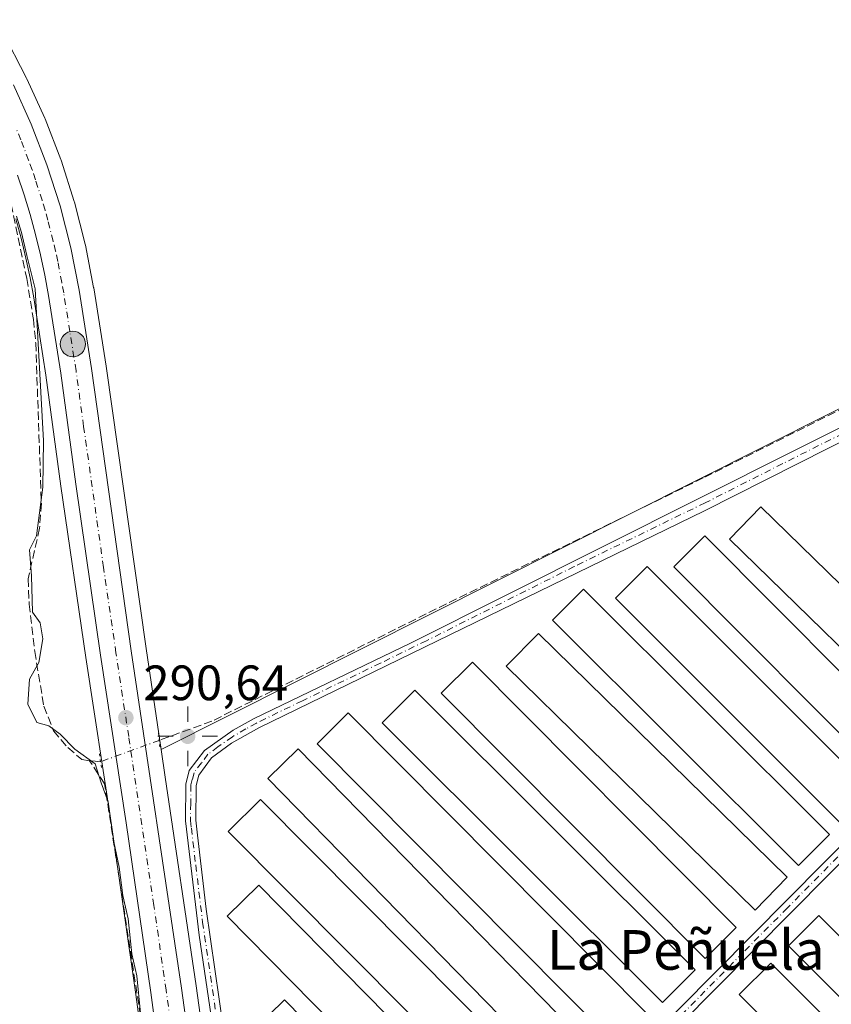
# Model space of a CAD drawing. Units: metres. Extents: x 601230 to 604696, y 4687526 to 4689890.
# Drawn here: x 603476 to 603640, y 4688987 to 4689186 of the extents above; entities that cross this region are included whole.
import ezdxf
from ezdxf.enums import TextEntityAlignment as Align

# ---------------------------------------------------------------- set-up
doc = ezdxf.new("R2010")
doc.units = ezdxf.units.M
doc.header["$MEASUREMENT"] = 0
for name, pattern in [('DGN Style 3', [2.307223458686699, 1.648016756204785, -0.6592067024819142]), ('DGN Style 4', [2.6384748266838614, 1.318413404963828, -0.6592067024819142, 0.001648016756204785, -0.6592067024819142]), ('DGN Style 5', [1.1536117293433497, 0.4944050268614355, -0.6592067024819142])]:
    doc.linetypes.add(name, pattern=pattern)
for name, color, linetype, lineweight in [('Camino Cxs', 7, 'Continuous', 0), ('Camino eje', 30, 'DGN Style 4', 13), ('Carretera de calzada única Cxs', 7, 'Continuous', 13), ('Carretera de calzada única eje', 7, 'DGN Style 4', 0), ('Corriente artificial eje oculto', 21, 'DGN Style 4', 0), ('Corriente artificial lineal', 4, 'DGN Style 3', 13), ('Corriente artificial lineal oculto', 135, 'DGN Style 4', 13), ('Cultivos herbáceos CxS', 92, 'Continuous', 0), ('Curva de nivel normal', 30, 'Continuous', 0), ('Edificación ligera Cxs', 1, 'Continuous', 0), ('Instalación de energía eléctrica Cxs', 135, 'Continuous', 0), ('Núcleo urbano CxS', 7, 'Continuous', 0), ('Puente lineal', 2, 'DGN Style 5', 0), ('Punto de cota en terreno', 7, 'Continuous', 0), ('Punto geodésico', 7, 'Continuous', 0), ('Punto kilométrico de carretera', 7, 'Continuous', 0), ('Recinto industrial CxS', 135, 'Continuous', 0), ('Rótulo de punto de cota en terreno', 7, 'Continuous', 0), ('Texto cartográfico', 7, 'Continuous', 0)]:
    doc.layers.add(name, color=color, linetype=linetype, lineweight=lineweight)
doc.styles.add('Style-Arial', font='txt')

# ---------------------------------------------------------------- blocks, each defined once
blk = doc.blocks.new('*U8')
at = {"layer": 'Cultivos herbáceos CxS', "color": 92, "linetype": 'Continuous', "lineweight": 0}
blk.add_polyline3d([(603475.2779000001, 4689145.6965, 290.0642999999982), (603476.3532999996, 4689141.7663, 290.0332999999956), (603477.3033999996, 4689137.780099999, 289.9854999999953), (603478.1551000001, 4689133.7761, 290.1491999999998), (603478.8716000002, 4689129.7323, 290.1946999999927), (603481.3519000001, 4689114.162900001, 290.278999999995), (603484.3790999996, 4689091.7939, 290.3904000000039), (603489.3830000004, 4689057.268300001, 290.6478000000061), (603494.5427000001, 4689023.5185, 290.114499999996), (603499.4889000002, 4688989.345699999, 289.8570000000037), (603504.0976999998, 4688955.0143, 289.9741000000067)], dxfattribs=at)
blk = doc.blocks.new('*U9')
at = {"layer": 'Cultivos herbáceos CxS', "color": 92, "linetype": 'Continuous', "lineweight": 0}
blk.add_polyline3d([(603666.5663000002, 4689120.067100001, 290.9710000000051), (603504.6063000001, 4689038.7269, 290.4998999999953), (603504.5488, 4689038.692, 290.5017999999982), (603501.5191000003, 4689059.0503, 290.4348000000027), (603493.4967, 4689115.9561, 290.5041000000056), (603490.9685000004, 4689131.7773, 290.3635000000068), (603490.9550999999, 4689131.8519, 290.363400000002), (603489.2950999998, 4689140.401900001, 290.3736000000063), (603489.2566999998, 4689140.573100001, 290.3744000000006), (603487.0966999996, 4689149.0231, 290.4012999999977), (603487.0472999997, 4689149.194700001, 290.3965000000026), (603484.3872999996, 4689157.504699999, 290.3626999999979), (603484.3392000003, 4689157.642899999, 290.3628000000026), (603481.1891000001, 4689165.809900001, 290.2888999999996), (603481.1217999998, 4689165.9705, 290.2897999999986), (603477.5116999998, 4689173.920499999, 290.2697999999946), (603477.4435000002, 4689174.060900001, 290.2687000000006), (603472.5135000005, 4689183.570900001, 290.4070999999968)], dxfattribs=at)
blk = doc.blocks.new('*U10')
at = {"layer": 'Núcleo urbano CxS', "color": 7, "linetype": 'Continuous', "lineweight": 0}
for points in [[(603504.0976999998, 4688955.0143, 289.9741000000067), (603499.4889000002, 4688989.345699999, 289.8570000000037), (603494.5427000001, 4689023.5185, 290.114499999996), (603489.3830000004, 4689057.268300001, 290.6478000000061), (603484.3790999996, 4689091.7939, 290.3904000000039), (603481.3519000001, 4689114.162900001, 290.278999999995), (603478.8716000002, 4689129.7323, 290.1946999999927), (603478.1551000001, 4689133.7761, 290.1491999999998), (603477.3033999996, 4689137.780099999, 289.9854999999953), (603476.3532999996, 4689141.7663, 290.0332999999956), (603475.2779000001, 4689145.6965, 290.0642999999982)], [(603472.5135000005, 4689183.570900001, 290.4070999999968), (603477.4435000002, 4689174.060900001, 290.2687000000006), (603477.5116999998, 4689173.920499999, 290.2697999999946), (603481.1217999998, 4689165.9705, 290.2897999999986), (603481.1891000001, 4689165.809900001, 290.2888999999996), (603484.3392000003, 4689157.642899999, 290.3628000000026), (603484.3872999996, 4689157.504699999, 290.3626999999979), (603487.0472999997, 4689149.194700001, 290.3965000000026), (603487.0966999996, 4689149.0231, 290.4012999999977), (603489.2566999998, 4689140.573100001, 290.3744000000006), (603489.2950999998, 4689140.401900001, 290.3736000000063), (603490.9550999999, 4689131.8519, 290.363400000002), (603490.9685000004, 4689131.7773, 290.3635000000068), (603493.4967, 4689115.9561, 290.5041000000056), (603501.5191000003, 4689059.0503, 290.4348000000027), (603504.5488, 4689038.692, 290.5017999999982), (603505.3733000001, 4689033.151900001, 290.4326000000001), (603511.6397000002, 4688991.0461, 290.3007000000071), (603529.9205, 4688858.6129, 290.0834999999934)]]:
    blk.add_polyline3d(points, dxfattribs=at)
blk = doc.blocks.new('5PATER')
at = {"layer": 'Instalación de energía eléctrica Cxs', "linetype": 'Continuous', "lineweight": 0}
h = blk.add_hatch(color=51, dxfattribs=at)
edge = h.paths.add_edge_path()
edge.add_ellipse((0, 0), major_axis=(-0.1095731443231308, -0.1110710700762829), ratio=0.9994222409660322, start_angle=0, end_angle=360)
blk = doc.blocks.new('5PGEO')
at = {"layer": 'Recinto industrial CxS', "linetype": 'Continuous', "lineweight": 0}
h = blk.add_hatch(color=5, dxfattribs=at)
edge = h.paths.add_edge_path()
edge.add_ellipse((9.672975540161133e-05, -1.615428924560547e-05), major_axis=(-0.1095731434929149, -0.1110710692347192), ratio=0.9994222409660306, start_angle=0, end_angle=360)
at = {"layer": 'Recinto industrial CxS', "color": 5, "linetype": 'Continuous', "lineweight": 0}
for p, q in [((0, 0.291), (0, 0.6)), ((-0.292, 0), (-0.6, 0)), ((0.291, 0), (0.6, 0)), ((0, -0.291), (0, -0.6))]:
    blk.add_line(p, q, dxfattribs=at)
blk = doc.blocks.new('5HITCA')
at = {"layer": 'Corriente artificial eje oculto', "linetype": 'Continuous', "lineweight": 0}
h = blk.add_hatch(color=1, dxfattribs=at)
edge = h.paths.add_edge_path()
edge.add_arc((0, 0), 0.2558578010358639, 0, 360)
at = {"layer": 'Corriente artificial eje oculto', "color": 7, "linetype": 'Continuous', "lineweight": 0}
blk.add_circle((0, 0), 0.2558578010358639, dxfattribs=at)

msp = doc.modelspace()

# ---------------------------------------------------------------- linework, layer by layer
at = {"layer": 'Camino Cxs', "color": 7, "linetype": 'Continuous', "lineweight": 0}
msp.add_polyline3d([(603749.3101000005, 4689123.5101, 290.6361999999936), (603743.6101000002, 4689118.970100001, 290.5819999999949), (603738.2200999996, 4689113.850099999, 290.520399999994), (603725.6700999998, 4689100.420100001, 290.6812999999966), (603706.8501000004, 4689081.0601, 290.5816999999952), (603668.9401000004, 4689043.550100001, 290.3340000000026), (603579.1401000004, 4688952.970100001, 290.5412000000069), (603543.2901, 4688917.630100001, 290.3206000000064), (603539.3300999999, 4688914.600099999, 290.4318999999959), (603536.2901, 4688912.7301, 290.0825999999943), (603530.0401, 4688906.110099999, 290.2887999999948), (603527.1001000004, 4688902.1601, 290.061600000001), (603526.0900999998, 4688910.920100001, 289.9443000000028), (603530.7600999996, 4688912.130100001, 289.9167000000016), (603533.8000999996, 4688913.9001, 289.9634999999981), (603541.9901000002, 4688919.690099999, 290.1931999999942), (603601.8300999999, 4688979.170100001, 290.7370999999985), (603667.2500999998, 4689045.2401, 290.3916000000027), (603705.1601, 4689082.7401, 290.6845999999932), (603717.0201000003, 4689094.870100001, 290.8803999999946), (603739.2600999996, 4689118.450099999, 290.4841000000015), (603740.1101000002, 4689119.690099999, 290.4382000000041), (603740.5800999999, 4689120.850099999, 290.4098999999987), (603740.9001000002, 4689125.370100001, 290.4474000000046)], close=True, dxfattribs=at)
for points in [[(603526.0900999998, 4688910.920100001, 289.9443000000028), (603530.7600999996, 4688912.130100001, 289.9167000000016), (603533.8000999996, 4688913.9001, 289.9634999999981), (603541.9901000002, 4688919.690099999, 290.1931999999942), (603601.8300999999, 4688979.170100001, 290.7370999999985), (603667.2500999998, 4689045.2401, 290.3916000000027), (603705.1601, 4689082.7401, 290.6845999999932), (603717.0201000003, 4689094.870100001, 290.8803999999946), (603739.2600999996, 4689118.450099999, 290.4841000000015), (603740.1101000002, 4689119.690099999, 290.4382000000041), (603740.5800999999, 4689120.850099999, 290.4098999999987), (603740.9001000002, 4689125.370100001, 290.4474000000046)], [(603749.3101000005, 4689123.5101, 290.6361999999936), (603743.6101000002, 4689118.970100001, 290.5819999999949), (603738.2200999996, 4689113.850099999, 290.520399999994), (603725.6700999998, 4689100.420100001, 290.6812999999966), (603706.8501000004, 4689081.0601, 290.5816999999952), (603668.9401000004, 4689043.550100001, 290.3340000000026), (603579.1401000004, 4688952.970100001, 290.5412000000069), (603543.2901, 4688917.630100001, 290.3206000000064), (603539.3300999999, 4688914.600099999, 290.4318999999959), (603536.2901, 4688912.7301, 290.0825999999943), (603530.0401, 4688906.110099999, 290.2887999999948), (603527.1001000004, 4688902.1601, 290.061600000001)], [(603516.8501000004, 4688969.950099999, 290.0675000000047), (603512.2500999998, 4689001.290100001, 290.2550999999949), (603509.4600999998, 4689024.3301, 295.4211000000068), (603509.5301000001, 4689031.700099999, 300.2532999999967), (603510.2500999998, 4689034.4901, 301.2593999999954), (603513.2801000001, 4689038.5101, 301.7213000000047), (603519.0900999998, 4689042.610099999, 290.9164000000019), (603523.3000999996, 4689044.950099999, 290.1355999999942), (603554.8300999999, 4689060.140100001, 290.2225000000035), (603671.2100999998, 4689118.520099999, 290.6005000000005)], [(603516.8501000004, 4688969.950099999, 290.0675000000047), (603512.2500999998, 4689001.290100001, 290.2550999999949), (603509.4600999998, 4689024.3301, 295.4211000000068), (603509.5301000001, 4689031.700099999, 300.2532999999967), (603510.2500999998, 4689034.4901, 301.2593999999954), (603513.2801000001, 4689038.5101, 301.7213000000047), (603519.0900999998, 4689042.610099999, 290.9164000000019), (603523.3000999996, 4689044.950099999, 290.1355999999942), (603554.8300999999, 4689060.140100001, 290.2225000000035), (603671.2100999998, 4689118.520099999, 290.6005000000005)], [(603645.3601000002, 4689102.630100001, 290.4389999999985), (603614.1201, 4689086.850099999, 291.5605000000069), (603524.2500999998, 4689043.110099999, 289.9777999999933), (603518.7701000003, 4689039.9801, 292.6196000000054), (603514.7401000002, 4689037.0001, 299.7654000000039), (603512.1601, 4689033.5701, 299.7253999999957), (603511.6001000004, 4689031.4301, 298.5418999999966), (603511.5401, 4689024.440099999, 293.8687999999966), (603511.8701, 4689021.420100001, 291.3543999999966), (603513.6300999997, 4689006.520099999, 291.5117000000027), (603518.9101, 4688970.2301, 290.045499999993)], [(603645.3601000002, 4689102.630100001, 290.4389999999985), (603614.1201, 4689086.850099999, 291.5605000000069), (603524.2500999998, 4689043.110099999, 289.9777999999933), (603518.7701000003, 4689039.9801, 292.6196000000054), (603514.7401000002, 4689037.0001, 299.7654000000039), (603512.1601, 4689033.5701, 299.7253999999957), (603511.6001000004, 4689031.4301, 298.5418999999966), (603511.5401, 4689024.440099999, 293.8687999999966), (603511.8701, 4689021.420100001, 291.3543999999966), (603513.6300999997, 4689006.520099999, 291.5117000000027), (603518.9101, 4688970.2301, 290.045499999993)]]:
    msp.add_polyline3d(points, dxfattribs=at)
at = {"layer": 'Camino eje', "color": 30, "linetype": 'DGN Style 4', "lineweight": 13}
for points in [[(603747.5087000001, 4689124.9309, 290.7455999999947), (603741.4351000005, 4689118.710100001, 290.4337999999989), (603738.7401000002, 4689116.1501, 290.5304000000033), (603733.1801000005, 4689110.255100001, 290.7893999999943), (603726.9051000001, 4689103.540100001, 290.5886000000028), (603721.3450999996, 4689097.645099999, 290.5445000000037), (603711.9351000005, 4689087.965100001, 290.5580000000046), (603706.0050999997, 4689081.9001, 290.5820999999996), (603687.0500999996, 4689063.145099999, 290.5296999999992), (603668.0950999996, 4689044.395099999, 290.3239999999932), (603660.5401, 4689036.774499999, 290.3503999999957), (603650.4137000004, 4689026.547499999, 290.3864999999932), (603640.9972999999, 4689017.0493, 290.3821000000025), (603630.8709000006, 4689006.8223, 290.4772999999986), (603621.9197000006, 4688997.793299999, 290.2342999999965), (603609.4622999998, 4688985.212099999, 290.734500000006)], [(603649.3535000002, 4689106.094699999, 290.5417000000016), (603629.8923000004, 4689096.3323, 290.4618000000046), (603614.2723000003, 4689088.442299999, 291.7860999999975), (603587.8721000003, 4689075.5933, 290.3705999999947), (603558.0751, 4689060.6461, 290.2774999999965), (603548.8075000001, 4689056.135500001, 290.1005000000005), (603533.0425000006, 4689048.5405, 290.0531000000047), (603523.7751000002, 4689044.030099999, 290.0535999999993), (603521.6700999998, 4689042.860099999, 290.2084999999934), (603518.9301000005, 4689041.295100001, 291.7060999999958), (603516.0251000002, 4689039.245100001, 296.5611999999965), (603514.0100999996, 4689037.755100001, 301.207899999994), (603512.7200999996, 4689036.040100001, 301.982600000003), (603511.2050999999, 4689034.030099999, 300.5769), (603510.8450999996, 4689032.6351, 299.603099999993), (603510.5651000004, 4689031.565099999, 299.4138999999996), (603510.5301000001, 4689027.880100001, 298.3849999999948), (603510.5000999998, 4689024.3851, 294.6533000000054), (603510.6651, 4689022.8751, 292.7816000000021), (603511.5450999998, 4689015.425100001, 290.8668999999936), (603512.9401000004, 4689003.905099999, 290.7851999999984), (603515.5800999999, 4688985.7601, 290.0426000000007)]]:
    msp.add_polyline3d(points, dxfattribs=at)
at = {"layer": 'Carretera de calzada única Cxs', "color": 7, "linetype": 'Continuous', "lineweight": 13}
for points in [[(603474.7801000001, 4689172.6801, 290.4305000000023), (603478.3901000004, 4689164.7301, 290.4749000000011), (603481.5301000001, 4689156.590100001, 290.4867999999988), (603484.1901000004, 4689148.280099999, 290.4980000000069), (603486.3501000004, 4689139.8301, 290.4876999999979), (603488.0100999996, 4689131.280099999, 290.5145000000048), (603490.5301000001, 4689115.5101, 290.5264000000025), (603498.5500999996, 4689058.620100001, 290.5899999999965), (603508.6700999998, 4688990.620100001, 290.3825999999972), (603526.9600999998, 4688858.120100001, 290.2390000000014)], [(603474.7801000001, 4689172.6801, 290.4305000000023), (603478.3901000004, 4689164.7301, 290.4749000000011), (603481.5301000001, 4689156.590100001, 290.4867999999988), (603484.1901000004, 4689148.280099999, 290.4980000000069), (603486.3501000004, 4689139.8301, 290.4876999999979), (603488.0100999996, 4689131.280099999, 290.5145000000048), (603490.5301000001, 4689115.5101, 290.5264000000025), (603498.5500999996, 4689058.620100001, 290.5899999999965), (603508.6700999998, 4688990.620100001, 290.3825999999972), (603526.9600999998, 4688858.120100001, 290.2390000000014)], [(603507.0701000001, 4688955.420100001, 290.4851000000053), (603502.4600999998, 4688989.7601, 290.553700000004), (603497.5100999996, 4689023.960100001, 290.9228000000003), (603492.3501000004, 4689057.710100001, 291.741200000004), (603487.3501000004, 4689092.210100001, 290.7263999999996), (603484.3201000001, 4689114.600099999, 290.6723000000056), (603481.8300999999, 4689130.2301, 290.5032999999967), (603481.1001000004, 4689134.350099999, 290.5051999999997), (603480.2301000003, 4689138.440099999, 290.482600000003), (603479.2600999996, 4689142.5101, 290.4958000000042), (603478.1601, 4689146.530099999, 290.4553000000014), (603476.9401000004, 4689150.530099999, 290.4223000000056), (603475.6001000004, 4689154.5101, 290.3883999999962)], [(603507.0701000001, 4688955.420100001, 290.4851000000053), (603502.4600999998, 4688989.7601, 290.553700000004), (603497.5100999996, 4689023.960100001, 290.9228000000003), (603492.3501000004, 4689057.710100001, 291.741200000004), (603487.3501000004, 4689092.210100001, 290.7263999999996), (603484.3201000001, 4689114.600099999, 290.6723000000056), (603481.8300999999, 4689130.2301, 290.5032999999967), (603481.1001000004, 4689134.350099999, 290.5051999999997), (603480.2301000003, 4689138.440099999, 290.482600000003), (603479.2600999996, 4689142.5101, 290.4958000000042), (603478.1601, 4689146.530099999, 290.4553000000014), (603476.9401000004, 4689150.530099999, 290.4223000000056), (603475.6001000004, 4689154.5101, 290.3883999999962)]]:
    msp.add_polyline3d(points, dxfattribs=at)
at = {"layer": 'Carretera de calzada única eje', "color": 7, "linetype": 'DGN Style 4', "lineweight": 0}
msp.add_polyline3d([(603507.8901000004, 4688973.340100001, 290.5078000000067), (603505.5701000001, 4688990.190099999, 290.4962999999989), (603503.1001000004, 4689007.300100001, 290.9719999999944), (603498.0301000001, 4689041.300100001, 290.756899999993), (603495.4600999998, 4689058.170100001, 291.0149999999995), (603492.9600999998, 4689075.420100001, 290.6928999999946), (603488.9401000004, 4689103.850099999, 290.6138000000064), (603487.4200999998, 4689115.050100001, 290.6013999999996), (603486.1700999998, 4689122.940099999, 290.5507000000071), (603484.9200999998, 4689130.7601, 290.5261000000028), (603484.5500999996, 4689132.8201, 290.5209999999934), (603483.7301000003, 4689137.100099999, 290.5060999999987), (603483.3000999996, 4689139.140100001, 290.5240000000049), (603482.8000999996, 4689141.170100001, 290.5553000000073), (603481.7301000003, 4689145.390100001, 290.5679999999993), (603481.1700999998, 4689147.4101, 290.5546000000031), (603480.5701000001, 4689149.4101, 290.5326000000059), (603479.2301000003, 4689153.5701, 290.4958999999944), (603478.5701000001, 4689155.550100001, 290.4956999999995), (603477.8501000004, 4689157.5101, 290.5157999999938), (603476.2801000001, 4689161.5801, 290.497000000003), (603475.5000999998, 4689163.5101, 290.4799999999959)], dxfattribs=at)
at = {"layer": 'Corriente artificial lineal', "color": 4, "linetype": 'DGN Style 3', "lineweight": 13, "extrusion": (-0.02824596732001975, 0.002782522059388708, 0.9995971302985747), "elevation": -3708.449197173142, "flags": 128}
msp.add_lwpolyline([(-4725612.50074307, 140842.9594743198), (-4725612.500743071, 140840.7257184738)], dxfattribs=at)
at = {"layer": 'Corriente artificial lineal', "color": 4, "linetype": 'DGN Style 3', "lineweight": 13}
for points in [[(603776.0601000005, 4689203.4101, 292.0866999999998), (603773.9401000004, 4689202.350099999, 292.1876000000047), (603701.2500999998, 4689144.2301, 291.0056999999942), (603678.8300999999, 4689127.1801, 290.9256000000024), (603671.4200999998, 4689122.140100001, 291.0455999999977), (603613.8701, 4689093.440099999, 290.4231), (603557.9801000003, 4689066.040100001, 290.2967000000062), (603514.7801000001, 4689044.420100001, 290.311600000001), (603504.1901000004, 4689040.5601, 290.4713000000047)], [(603445.2126000002, 4689179.230599999, 290.1057000000001), (603456.8101000005, 4689180.1601, 290.203800000003), (603460.1601, 4689179.950099999, 290.2737999999954), (603461.2301000003, 4689179.2301, 290.2688999999955), (603466.8800999997, 4689168.090100001, 289.9864999999991), (603471.2001, 4689158.460100001, 290.0972000000039), (603474.3201000001, 4689148.600099999, 290.0699000000022), (603477.4901000002, 4689133.640100001, 290.1125999999931), (603478.8101000005, 4689125.4101, 290.1701999999932), (603479.2901, 4689120.6501, 290.1894999999931), (603480.4200999998, 4689088.3201, 290.3683000000019), (603480.0500999996, 4689083.300100001, 290.2353000000003), (603477.7600999996, 4689073.130100001, 289.7360000000044), (603477.9501, 4689068.030099999, 289.9704000000056), (603479.0900999998, 4689058.470100001, 290.2173999999941), (603480.9301000005, 4689047.450099999, 290.2917000000016), (603482.8701, 4689042.4801, 290.3310999999958), (603485.7600999996, 4689039.100099999, 290.445000000007), (603488.5500999996, 4689036.710100001, 290.4527999999991), (603490.1501000002, 4689036.460100001, 290.4835000000021)], [(603509.5000999998, 4688861.120100001, 289.0387999999948), (603509.4301000005, 4688869.3101, 289.7235999999975), (603514.3901000004, 4688888.970100001, 289.9784999999974), (603507.4600999998, 4688939.4301, 290.0871000000043), (603493.1601, 4689031.8101, 290.2574000000022), (603490.1501000002, 4689036.460100001, 290.4835000000021)]]:
    msp.add_polyline3d(points, dxfattribs=at)
at = {"layer": 'Corriente artificial lineal oculto', "color": 135, "linetype": 'DGN Style 4', "lineweight": 13, "extrusion": (0.3432969048762323, -0.9390871412081314, 0.01620420685928287), "elevation": -4196231.867195086, "flags": 128}
msp.add_lwpolyline([(2176761.937541483, 68296.04755663329), (2176761.929664302, 68296.0478566727), (2176749.355186532, 68296.12316656063)], dxfattribs=at)
at = {"layer": 'Cultivos herbáceos CxS', "color": 92, "linetype": 'Continuous', "lineweight": 0}
for points in [[(603472.5135000005, 4689183.570900001, 290.4070999999968), (603477.4435000002, 4689174.060900001, 290.2687000000006), (603477.5116999998, 4689173.920499999, 290.2697999999946), (603481.1217999998, 4689165.9705, 290.2897999999986), (603481.1891000001, 4689165.809900001, 290.2888999999996), (603484.3392000003, 4689157.642899999, 290.3628000000026), (603484.3872999996, 4689157.504699999, 290.3626999999979), (603487.0472999997, 4689149.194700001, 290.3965000000026), (603487.0966999996, 4689149.0231, 290.4012999999977), (603489.2566999998, 4689140.573100001, 290.3744000000006), (603489.2950999998, 4689140.401900001, 290.3736000000063), (603490.9550999999, 4689131.8519, 290.363400000002), (603490.9685000004, 4689131.7773, 290.3635000000068), (603493.4967, 4689115.9561, 290.5041000000056), (603501.5191000003, 4689059.0503, 290.4348000000027), (603504.5488, 4689038.692, 290.5017999999982)], [(603529.9205, 4688858.6129, 290.0834999999934), (603511.6397000002, 4688991.0461, 290.3007000000071), (603505.3733000001, 4689033.151900001, 290.4326000000001), (603504.5488, 4689038.692, 290.5017999999982), (603504.6063000001, 4689038.7269, 290.4998999999953), (603666.5663000002, 4689120.067100001, 290.9710000000051), (603679.9162999997, 4689127.0595, 290.8573999999935), (603696.8208999997, 4689139.385700001, 290.9710000000051), (603708.8973000003, 4689148.191500001, 291.2727000000014), (603710.5756999999, 4689147.3849, 291.3683000000019), (603793.8186999997, 4689107.3837, 290.5969000000041), (603806.7137000002, 4689133.172900001, 291.2054000000062), (603827.6845000006, 4689154.142899999, 291.2636999999959), (603854.6470999997, 4689169.1215, 291.4608000000007)], [(603854.6470999997, 4689169.1215, 291.4608000000007), (603827.6845000006, 4689154.142899999, 291.2636999999959), (603806.7137000002, 4689133.172900001, 291.2054000000062), (603793.8186999997, 4689107.3837, 290.5969000000041), (603710.5756999999, 4689147.3849, 291.3683000000019), (603708.8973000003, 4689148.191500001, 291.2727000000014), (603696.8208999997, 4689139.385700001, 290.9710000000051), (603679.9162999997, 4689127.0595, 290.8573999999935), (603666.5663000002, 4689120.067100001, 290.9710000000051), (603504.6063000001, 4689038.7269, 290.4998999999953), (603504.5488, 4689038.692, 290.5017999999982)], [(603854.6470999997, 4689169.1215, 291.4608000000007), (603827.6845000006, 4689154.142899999, 291.2636999999959), (603806.7137000002, 4689133.172900001, 291.2054000000062), (603793.8186999997, 4689107.3837, 290.5969000000041), (603710.5756999999, 4689147.3849, 291.3683000000019), (603708.8973000003, 4689148.191500001, 291.2727000000014), (603696.8208999997, 4689139.385700001, 290.9710000000051), (603679.9162999997, 4689127.0595, 290.8573999999935), (603666.5663000002, 4689120.067100001, 290.9710000000051), (603504.6063000001, 4689038.7269, 290.4998999999953), (603504.5488, 4689038.692, 290.5017999999982)], [(603475.2779000001, 4689145.6965, 290.0642999999982), (603476.3532999996, 4689141.7663, 290.0332999999956), (603477.3033999996, 4689137.780099999, 289.9854999999953), (603478.1551000001, 4689133.7761, 290.1491999999998), (603478.8716000002, 4689129.7323, 290.1946999999927), (603481.3519000001, 4689114.162900001, 290.278999999995), (603484.3790999996, 4689091.7939, 290.3904000000039), (603489.3830000004, 4689057.268300001, 290.6478000000061), (603494.5427000001, 4689023.5185, 290.114499999996), (603499.4889000002, 4688989.345699999, 289.8570000000037), (603504.0976999998, 4688955.0143, 289.9741000000067)], [(603504.5488, 4689038.692, 290.5017999999982), (603505.3733000001, 4689033.151900001, 290.4326000000001), (603511.6397000002, 4688991.0461, 290.3007000000071), (603529.9205, 4688858.6129, 290.0834999999934), (603532.2056999998, 4688846.901699999, 290.0565000000061), (603534.4735000003, 4688838.328700001, 290.0638000000035), (603537.7389000002, 4688828.747500001, 290.0050999999949), (603542.9571000002, 4688816.8303, 290.0752999999968), (603549.1766999997, 4688805.3817, 290.051999999996), (603556.3699000003, 4688794.419299999, 290.036500000002), (603579.6882999997, 4688761.422300001, 289.9937999999966), (603594.8284999998, 4688741.102499999, 289.9746000000014), (603600.6469000002, 4688733.9353, 289.9639000000025), (603604.2461000001, 4688729.9715, 289.9446000000025), (603608.1272999998, 4688726.4319, 289.9437999999937), (603612.3079000004, 4688723.284499999, 289.9284000000043), (603616.7329000002, 4688720.5825, 289.9324000000051), (603623.9419, 4688717.2707, 289.8916999999929), (603630.6425000001, 4688714.992900001, 289.9263999999966), (603652.4253000002, 4688711.077299999, 289.9340999999986), (603681.0484999996, 4688706.443299999, 289.9743000000017), (603736.8003000002, 4688697.844699999, 290.3396000000066), (603737.3179000001, 4688697.763699999, 290.3298999999971), (603740.3969000002, 4688697.546499999, 290.3513999999996)]]:
    msp.add_polyline3d(points, dxfattribs=at)
at = {"layer": 'Curva de nivel normal', "color": 30, "linetype": 'Continuous', "lineweight": 0, "elevation": 290, "flags": 128}
msp.add_lwpolyline([(603475.4100000003, 4689146.2401), (603476.4500000002, 4689142.9001), (603477.4600000001, 4689138.2601), (603479.1500000004, 4689131.5701), (603480.8399999999, 4689100.920100001), (603480.7000000002, 4689091.600099999), (603479.4600000001, 4689081.790100001), (603478.0599999996, 4689078.9901), (603478.4000000004, 4689073.7301), (603478.6500000004, 4689066.420100001), (603480.2000000002, 4689064.2601), (603480.7199999997, 4689061.040100001), (603479.8899999997, 4689056.2501), (603478, 4689052.9101), (603477.7000000002, 4689047.880100001), (603479.4900000002, 4689044.1601), (603481.9000000004, 4689043.5001), (603484.2199999997, 4689041.8301), (603487.1900000004, 4689038.790100001), (603491.29, 4689035.8101), (603492.5, 4689032.0101), (603493.8799999999, 4689028.130100001), (603495, 4689020.100099999), (603496.1399999997, 4689014.970100001), (603496.8700000001, 4689009.290100001), (603497.9299999997, 4689004.5701), (603498.6900000004, 4688997.5001), (603499.7000000002, 4688993.0601), (603500.3899999997, 4688985.5801)], dxfattribs=at)
at = {"layer": 'Edificación ligera Cxs', "color": 1, "linetype": 'Continuous', "lineweight": 0}
for points in [[(603665.8501000004, 4689048.2301, 290.8418999999994), (603659.5301000001, 4689041.7501, 291.0451999999932), (603619.1401000004, 4689081.120100001, 291.0987000000023), (603625.4600999998, 4689087.620100001, 290.555600000007), (603665.8501000004, 4689048.2301, 290.8418999999994)], [(603656.6201, 4689039.170100001, 291.0681999999942), (603650.3501000004, 4689032.920100001, 290.9536999999983), (603607.9401000004, 4689075.5101, 290.8793000000005), (603614.2100999998, 4689081.7601, 290.6196000000054), (603656.6201, 4689039.170100001, 291.0681999999942)], [(603648.0500999996, 4689030.100099999, 290.7700000000041), (603641.6601, 4689023.720100001, 290.9646000000066), (603596.1901000004, 4689069.210100001, 291.147100000002), (603602.5701000001, 4689075.610099999, 290.850099999996), (603648.0500999996, 4689030.100099999, 290.7700000000041)], [(603639.3000999996, 4689021.5801, 290.8775000000023), (603633.1001000004, 4689015.350099999, 291.2174999999988), (603583.4901000002, 4689064.7601, 291.1609000000026), (603589.7100999998, 4689071.0101, 290.7859999999928), (603639.3000999996, 4689021.5801, 290.8775000000023)], [(603630.7801000001, 4689012.960100001, 290.9671999999992), (603624.3000999996, 4689006.350099999, 290.9753999999957), (603574.1401000004, 4689055.520099999, 291.1122000000032), (603580.6201, 4689062.120100001, 290.9599000000017), (603630.7801000001, 4689012.960100001, 290.9671999999992)], [(603620.5301000001, 4689002.8101, 290.8843000000052), (603614.2301000003, 4688996.550100001, 291.0638000000035), (603561.0201000003, 4689050.040100001, 291.3568999999989), (603567.3201000001, 4689056.300100001, 290.8772000000026), (603620.5301000001, 4689002.8101, 290.8843000000052)], [(603612.2100999998, 4688994.3301, 291.0065999999933), (603605.6201, 4688987.710100001, 291.0843000000023), (603549.1401000004, 4689044.0801, 291.1171999999933), (603555.7200999996, 4689050.690099999, 290.7088999999978), (603612.2100999998, 4688994.3301, 291.0065999999933)], [(603602.8000999996, 4688985.1801, 290.9566999999952), (603596.5100999996, 4688978.960100001, 291.3622000000032), (603536.0301000001, 4689039.880100001, 291.0831000000035), (603542.3000999996, 4689046.120100001, 290.6515000000072), (603602.8000999996, 4688985.1801, 290.9566999999952)], [(603593.7100999998, 4688976.0001, 291.1022999999986), (603587.5601000005, 4688970.0001, 291.3090999999986), (603526.0500999996, 4689032.860099999, 291.3150000000023), (603532.1901000004, 4689038.850099999, 290.7229999999981), (603593.7100999998, 4688976.0001, 291.1022999999986)], [(603585.1801000005, 4688967.6801, 291.0510000000068), (603578.7100999998, 4688961.2501, 291.0436000000045), (603518.1001000004, 4689022.1801, 290.920499999993), (603524.5701000001, 4689028.600099999, 290.9533999999985), (603585.1801000005, 4688967.6801, 291.0510000000068)], [(603576.0601000005, 4688958.7601, 290.9671999999992), (603569.6901000004, 4688952.4801, 290.8954999999987), (603517.8901000004, 4689005.090100001, 290.7765000000072), (603524.2801000001, 4689011.360099999, 290.9952999999951), (603576.0601000005, 4688958.7601, 290.9671999999992)], [(603690.8201000001, 4688951.5801, 290.8209999999963), (603684.6901000004, 4688945.460100001, 290.8997999999993), (603631.0500999996, 4688999.120100001, 290.9542999999976), (603637.1901000004, 4689005.2401, 291.0984999999928), (603690.8201000001, 4688951.5801, 290.8209999999963)], [(603681.1401000004, 4688942.100099999, 290.7112000000052), (603674.8400999998, 4688935.7601, 291.0056000000041), (603621.1401000004, 4688989.300100001, 291.0310000000027), (603627.4600999998, 4688995.640100001, 290.7998999999982), (603681.1401000004, 4688942.100099999, 290.7112000000052)], [(603567.1801000005, 4688949.8201, 290.9997000000003), (603561.0301000001, 4688943.800100001, 291.232799999998), (603523.2701000003, 4688982.2301, 291.3727000000072), (603529.4101, 4688988.2601, 291.1682000000001), (603567.1801000005, 4688949.8201, 290.9997000000003)]]:
    msp.add_polyline3d(points, dxfattribs=at)
for points in [[(603665.8501000004, 4689048.2301, 291.0987000000023), (603659.5301000001, 4689041.7501, 291.0987000000023), (603619.1401000004, 4689081.120100001, 291.0987000000023), (603625.4600999998, 4689087.620100001, 291.0987000000023)], [(603656.6201, 4689039.170100001, 291.0681999999942), (603650.3501000004, 4689032.920100001, 291.0681999999942), (603607.9401000004, 4689075.5101, 291.0681999999942), (603614.2100999998, 4689081.7601, 291.0681999999942)], [(603648.0500999996, 4689030.100099999, 291.147100000002), (603641.6601, 4689023.720100001, 291.147100000002), (603596.1901000004, 4689069.210100001, 291.147100000002), (603602.5701000001, 4689075.610099999, 291.147100000002)], [(603639.3000999996, 4689021.5801, 291.2174999999988), (603633.1001000004, 4689015.350099999, 291.2174999999988), (603583.4901000002, 4689064.7601, 291.2174999999988), (603589.7100999998, 4689071.0101, 291.2174999999988)], [(603630.7801000001, 4689012.960100001, 291.1122000000032), (603624.3000999996, 4689006.350099999, 291.1122000000032), (603574.1401000004, 4689055.520099999, 291.1122000000032), (603580.6201, 4689062.120100001, 291.1122000000032)], [(603620.5301000001, 4689002.8101, 291.3568999999989), (603614.2301000003, 4688996.550100001, 291.3568999999989), (603561.0201000003, 4689050.040100001, 291.3568999999989), (603567.3201000001, 4689056.300100001, 291.3568999999989)], [(603612.2100999998, 4688994.3301, 291.1171999999933), (603605.6201, 4688987.710100001, 291.1171999999933), (603549.1401000004, 4689044.0801, 291.1171999999933), (603555.7200999996, 4689050.690099999, 291.1171999999933)], [(603602.8000999996, 4688985.1801, 291.3622000000032), (603596.5100999996, 4688978.960100001, 291.3622000000032), (603536.0301000001, 4689039.880100001, 291.3622000000032), (603542.3000999996, 4689046.120100001, 291.3622000000032)], [(603593.7100999998, 4688976.0001, 291.3150000000023), (603587.5601000005, 4688970.0001, 291.3150000000023), (603526.0500999996, 4689032.860099999, 291.3150000000023), (603532.1901000004, 4689038.850099999, 291.3150000000023)], [(603585.1801000005, 4688967.6801, 291.0510000000068), (603578.7100999998, 4688961.2501, 291.0510000000068), (603518.1001000004, 4689022.1801, 291.0510000000068), (603524.5701000001, 4689028.600099999, 291.0510000000068)], [(603576.0601000005, 4688958.7601, 290.9952999999951), (603569.6901000004, 4688952.4801, 290.9952999999951), (603517.8901000004, 4689005.090100001, 290.9952999999951), (603524.2801000001, 4689011.360099999, 290.9952999999951)], [(603690.8201000001, 4688951.5801, 291.0984999999928), (603684.6901000004, 4688945.460100001, 291.0984999999928), (603631.0500999996, 4688999.120100001, 291.0984999999928), (603637.1901000004, 4689005.2401, 291.0984999999928)], [(603681.1401000004, 4688942.100099999, 291.0310000000027), (603674.8400999998, 4688935.7601, 291.0310000000027), (603621.1401000004, 4688989.300100001, 291.0310000000027), (603627.4600999998, 4688995.640100001, 291.0310000000027)], [(603567.1801000005, 4688949.8201, 291.3727000000072), (603561.0301000001, 4688943.800100001, 291.3727000000072), (603523.2701000003, 4688982.2301, 291.3727000000072), (603529.4101, 4688988.2601, 291.3727000000072)]]:
    msp.add_3dface(points, dxfattribs=at)
at = {"layer": 'Núcleo urbano CxS', "color": 7, "linetype": 'Continuous', "lineweight": 0}
for points in [[(603472.5135000005, 4689183.570900001, 290.4070999999968), (603477.4435000002, 4689174.060900001, 290.2687000000006), (603477.5116999998, 4689173.920499999, 290.2697999999946), (603481.1217999998, 4689165.9705, 290.2897999999986), (603481.1891000001, 4689165.809900001, 290.2888999999996), (603484.3392000003, 4689157.642899999, 290.3628000000026), (603484.3872999996, 4689157.504699999, 290.3626999999979), (603487.0472999997, 4689149.194700001, 290.3965000000026), (603487.0966999996, 4689149.0231, 290.4012999999977), (603489.2566999998, 4689140.573100001, 290.3744000000006), (603489.2950999998, 4689140.401900001, 290.3736000000063), (603490.9550999999, 4689131.8519, 290.363400000002), (603490.9685000004, 4689131.7773, 290.3635000000068), (603493.4967, 4689115.9561, 290.5041000000056), (603501.5191000003, 4689059.0503, 290.4348000000027), (603504.5488, 4689038.692, 290.5017999999982)], [(603475.2779000001, 4689145.6965, 290.0642999999982), (603476.3532999996, 4689141.7663, 290.0332999999956), (603477.3033999996, 4689137.780099999, 289.9854999999953), (603478.1551000001, 4689133.7761, 290.1491999999998), (603478.8716000002, 4689129.7323, 290.1946999999927), (603481.3519000001, 4689114.162900001, 290.278999999995), (603484.3790999996, 4689091.7939, 290.3904000000039), (603489.3830000004, 4689057.268300001, 290.6478000000061), (603494.5427000001, 4689023.5185, 290.114499999996), (603499.4889000002, 4688989.345699999, 289.8570000000037), (603504.0976999998, 4688955.0143, 289.9741000000067)], [(603504.5488, 4689038.692, 290.5017999999982), (603505.3733000001, 4689033.151900001, 290.4326000000001), (603511.6397000002, 4688991.0461, 290.3007000000071), (603529.9205, 4688858.6129, 290.0834999999934), (603532.2056999998, 4688846.901699999, 290.0565000000061), (603534.4735000003, 4688838.328700001, 290.0638000000035), (603537.7389000002, 4688828.747500001, 290.0050999999949), (603542.9571000002, 4688816.8303, 290.0752999999968), (603549.1766999997, 4688805.3817, 290.051999999996), (603556.3699000003, 4688794.419299999, 290.036500000002), (603579.6882999997, 4688761.422300001, 289.9937999999966), (603594.8284999998, 4688741.102499999, 289.9746000000014), (603600.6469000002, 4688733.9353, 289.9639000000025), (603604.2461000001, 4688729.9715, 289.9446000000025), (603608.1272999998, 4688726.4319, 289.9437999999937), (603612.3079000004, 4688723.284499999, 289.9284000000043), (603616.7329000002, 4688720.5825, 289.9324000000051), (603623.9419, 4688717.2707, 289.8916999999929), (603630.6425000001, 4688714.992900001, 289.9263999999966), (603652.4253000002, 4688711.077299999, 289.9340999999986), (603681.0484999996, 4688706.443299999, 289.9743000000017), (603736.8003000002, 4688697.844699999, 290.3396000000066), (603737.3179000001, 4688697.763699999, 290.3298999999971), (603740.3969000002, 4688697.546499999, 290.3513999999996)]]:
    msp.add_polyline3d(points, dxfattribs=at)
at = {"layer": 'Puente lineal', "color": 2, "linetype": 'DGN Style 5', "lineweight": 0, "extrusion": (0.8930750019795193, 0.2740104364778367, 0.3568407509527287), "elevation": 1823925.616144124, "flags": 128}
msp.add_lwpolyline([(4305769.128904447, -696405.0115425126), (4305767.682498963, -696404.1782852104), (4305766.181665851, -696403.2689171758)], dxfattribs=at)
at = {"layer": 'Puente lineal', "color": 2, "linetype": 'DGN Style 5', "lineweight": 0, "extrusion": (0.0423054032213609, -0.2914372226239425, 0.9556540159113657), "elevation": -1340748.13187704, "flags": 128}
msp.add_lwpolyline([(1270839.287959184, 4351854.853575962), (1270839.287959184, 4351851.575725432)], dxfattribs=at)

# ---------------------------------------------------------------- block references
at = {"layer": 'Cultivos herbáceos CxS', "color": 92, "linetype": 'Continuous', "lineweight": 0}
for name in ['*U9', '*U8']:
    msp.add_blockref(name, (0, 0), dxfattribs=at)
at = {"layer": 'Núcleo urbano CxS', "color": 7, "linetype": 'Continuous', "lineweight": 0}
msp.add_blockref('*U10', (0, 0), dxfattribs=at)
at = {"layer": 'Punto de cota en terreno', "color": 7, "linetype": 'Continuous', "lineweight": 0, "xscale": 10, "yscale": 10, "zscale": 10}
msp.add_blockref('5PATER', (603497.4600000001, 4689045.119999999, 290.6399999999995), dxfattribs=at)
at = {"layer": 'Punto geodésico', "color": 7, "linetype": 'Continuous', "lineweight": 0, "xscale": 10, "yscale": 10, "zscale": 10}
msp.add_blockref('5PGEO', (603509.9210999999, 4689041.374700001, 290.61729), dxfattribs=at)
at = {"layer": 'Punto kilométrico de carretera', "color": 7, "linetype": 'Continuous', "lineweight": 0, "xscale": 10, "yscale": 10, "zscale": 10}
msp.add_blockref('5HITCA', (603486.7734000003, 4689120.4417, 290.5739999999932), dxfattribs=at)

# ---------------------------------------------------------------- texts
at = {"layer": 'Rótulo de punto de cota en terreno', "color": 7, "linetype": 'Continuous', "lineweight": 0, "style": 'Style-Arial'}
msp.add_text('290,64', height=7.000000000000002, dxfattribs=at).set_placement((603500.9878000002, 4689048.647800001))
at = {"layer": 'Texto cartográfico', "color": 7, "linetype": 'Continuous', "lineweight": 0, "style": 'Style-Arial'}
msp.add_text('La Peñuela', height=8, dxfattribs=at).set_placement((603610.3538426831, 4688998.31015), align=Align.MIDDLE_CENTER)

doc.saveas('drawing.dxf')
